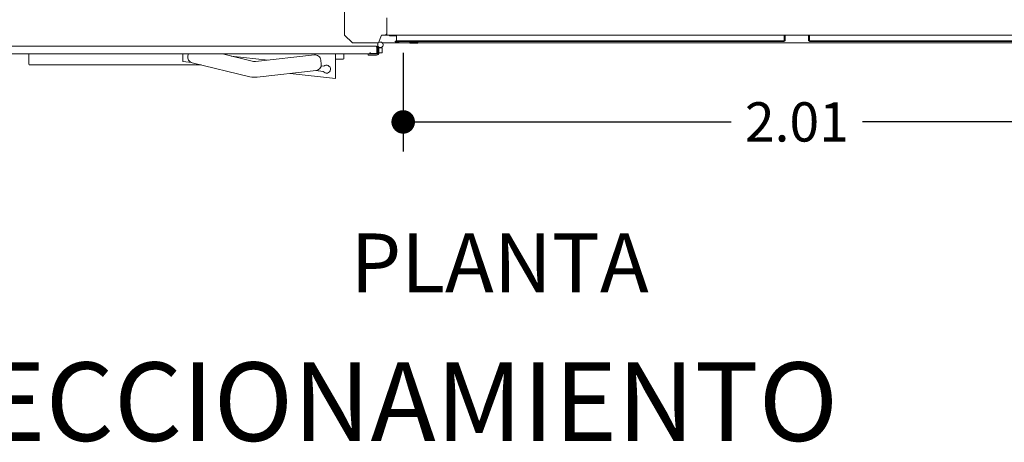
# Model space of a CAD drawing. Units: millimetres. Extents: x 2496.6 to 2526, y 609.7 to 629.5.
# Drawn here: x 2500.3 to 2502.8, y 620.5 to 621.6 of the extents above; entities that cross this region are included whole.
import ezdxf

# ---------------------------------------------------------------- set-up
doc = ezdxf.new("R2010")
doc.units = ezdxf.units.MM
doc.header["$PDMODE"] = 34
doc.header["$PDSIZE"] = 50
for name, color, linetype in [('COTAS', 246, 'Continuous'), ('EDIFICIO', 250, 'Continuous'), ('PUERTAS-REJILLAS', 250, 'Continuous')]:
    doc.layers.add(name, color=color, linetype=linetype)
doc.styles.add('ARIAL_TTF', font='GOTHIC.TTF')
doc.styles.add('CENTURY GOTHIC', font='GOTHIC.TTF')
doc.dimstyles.new('EXT', dxfattribs={"dimtxt": 0.1, "dimasz": 0.06, "dimexe": 0.075, "dimexo": 0.1, "dimgap": 0.05, "dimtad": 1, "dimrnd": 0.01, "dimzin": 0, "dimdsep": 46, "dimtxsty": 'ARIAL_TTF', "dimblk": 'DOT', "dimcen": 0.1, "dimdle": 0.075, "dimclrd": 256, "dimclre": 256, "dimclrt": 256, "dimadec": 0, "dimazin": 0, "dimtfac": 1, "dimtmove": 2, "dimatfit": 3, "dimldrblk": 'DOT', "dimfxl": 1, "dimtolj": 1, "dimtzin": 0, "dimlwd": -1, "dimlwe": -1, "dimarcsym": 0})

# ---------------------------------------------------------------- blocks, each defined once
blk = doc.blocks.new('_Dot')
at = {"color": 0, "linetype": 'ByBlock', "lineweight": -2}
blk.add_line((-0.5, 0), (-1, 0), dxfattribs=at)
at = {"color": 0, "linetype": 'ByBlock', "const_width": 0.5}
blk.add_lwpolyline([(-0.25, 0, 1), (0.25, 0, 1)], format="xyb", close=True, dxfattribs=at)
blk = doc.blocks.new('*D27')
at = {"layer": 'COTAS', "transparency": 16777216}
for p, q in [((2501.2864, 621.4996), (2501.2864, 621.249)), ((2503.2924, 621.4996), (2503.2924, 621.249)), ((2501.3464, 621.324), (2502.1223, 621.324)), ((2503.2324, 621.324), (2502.4564, 621.324))]:
    blk.add_line(p, q, dxfattribs=at)
at = {"layer": 'Defpoints', "color": 0, "transparency": 16777216}
for p in [(2501.2864, 621.5996), (2503.2924, 621.5996), (2503.2924, 621.324)]:
    blk.add_point(p, dxfattribs=at)
at = {"layer": 'COTAS', "transparency": 16777216, "xscale": 0.06, "yscale": 0.06, "zscale": 0.06, "rotation": 180}
blk.add_blockref('_Dot', (2501.2864, 621.324), dxfattribs=at)
at = {"layer": 'COTAS', "transparency": 16777216, "xscale": 0.06, "yscale": 0.06, "zscale": 0.06}
blk.add_blockref('_Dot', (2503.2924, 621.324), dxfattribs=at)
at = {"layer": 'COTAS', "transparency": 16777216, "insert": (2502.2894, 621.324), "char_height": 0.1, "attachment_point": 5, "style": 'ARIAL_TTF'}
blk.add_mtext('\\A1;2.01', dxfattribs=at)

msp = doc.modelspace()

# ---------------------------------------------------------------- linework, layer by layer
at = {"layer": 'EDIFICIO', "lineweight": 0}
for p, q in [((2501.1369, 622.8752), (2501.1369, 621.5452)), ((2501.1369, 621.5452), (2501.1569, 621.5252)), ((2501.2234, 621.5252), (2501.2314, 621.5452)), ((2501.2314, 621.5452), (2501.2444, 621.5452)), ((2501.2414, 621.5452), (2501.2444, 621.5482)), ((2501.2444, 621.5472), (2501.2434, 621.5472)), ((2501.1569, 621.5252), (2501.2234, 621.5252))]:
    msp.add_line(p, q, dxfattribs=at)
at = {"layer": 'PUERTAS-REJILLAS', "lineweight": 0}
for p, q in [((2501.2444, 621.5892), (2501.2444, 621.5452)), ((2501.2444, 621.5452), (2503.3344, 621.5452)), ((2501.2519, 621.5452), (2501.2519, 621.5437)), ((2501.2519, 621.5437), (2501.2694, 621.5437)), ((2501.2694, 621.5452), (2501.2694, 621.5287)), ((2502.2574, 621.5287), (2502.2574, 621.5452)), ((2502.2594, 621.5452), (2502.2594, 621.5308)), ((2502.3194, 621.5452), (2502.3194, 621.5308)), ((2502.3214, 621.5287), (2502.3214, 621.5452)), ((2500.1928, 621.5171), (2501.2183, 621.5171)), ((2501.2183, 621.5171), (2501.2183, 621.5146)), ((2501.2183, 621.5146), (2501.2208, 621.5146)), ((2501.2193, 621.5146), (2501.2193, 621.4981)), ((2501.2208, 621.5146), (2501.2208, 621.5006)), ((2501.2214, 621.5252), (2501.2214, 621.4988)), ((2501.2244, 621.526), (2501.2244, 621.5277)), ((2501.2244, 621.5003), (2501.2244, 621.5145)), ((2501.2334, 621.5252), (2501.3036, 621.5252)), ((2501.2694, 621.5297), (2501.2659, 621.5297)), ((2501.2659, 621.5297), (2501.2659, 621.5282)), ((2501.2659, 621.5282), (2501.2744, 621.5282)), ((2502.2594, 621.5308), (2501.2694, 621.5307)), ((2501.2694, 621.5287), (2502.2574, 621.5287)), ((2501.3045, 621.5273), (2501.3226, 621.5273)), ((2501.3045, 621.5248), (2501.3226, 621.5248)), ((2501.3236, 621.5252), (2503.3453, 621.5252)), ((2503.3453, 621.5252), (2501.3236, 621.5252)), ((2502.3194, 621.5308), (2503.3094, 621.5307)), ((2503.3094, 621.5287), (2502.3214, 621.5287)), ((2501.2018, 621.4971), (2500.1903, 621.4972)), ((2500.3328, 621.4971), (2500.3328, 621.4716)), ((2500.7251, 621.4971), (2500.7251, 621.4776)), ((2500.738, 621.4926), (2500.7391, 621.4971)), ((2500.8263, 621.4971), (2500.905, 621.478)), ((2500.8478, 621.4918), (2500.9426, 621.4814)), ((2501.06, 621.4946), (2500.9101, 621.4777)), ((2501.1141, 621.4971), (2501.1141, 621.4346)), ((2501.1354, 621.4971), (2501.1354, 621.4866)), ((2501.1974, 621.4943), (2501.1974, 621.4971)), ((2501.2184, 621.4943), (2501.1974, 621.4943)), ((2501.2028, 621.4996), (2501.2018, 621.4996)), ((2501.2018, 621.4996), (2501.2018, 621.4973)), ((2501.2018, 621.4973), (2501.2199, 621.4973)), ((2501.2018, 621.4973), (2501.2018, 621.4971)), ((2501.2028, 621.4981), (2501.2028, 621.4996)), ((2501.2193, 621.4981), (2501.2028, 621.4981)), ((2501.2244, 621.5131), (2501.2324, 621.5131)), ((2501.2324, 621.5001), (2501.2244, 621.5001)), ((2501.2324, 621.5131), (2501.2324, 621.5001)), ((2500.7714, 621.4691), (2500.3353, 621.4691)), ((2500.7251, 621.4776), (2500.7476, 621.4752)), ((2500.7489, 621.4747), (2500.8956, 621.4391)), ((2501.0775, 621.4712), (2501.0764, 621.4815)), ((2501.0773, 621.4665), (2501.0842, 621.4657)), ((2501.1335, 621.4841), (2501.1141, 621.4841)), ((2500.9147, 621.4379), (2501.0645, 621.4549)), ((2501.1141, 621.4346), (2500.9987, 621.4474)), ((2501.0636, 621.4547), (2501.0828, 621.4526))]:
    msp.add_line(p, q, dxfattribs=at)
for centre, radius, start, end in [((2501.2183, 621.5146), 0.0025, 0, 90), ((2501.2284, 621.5203), 0.00707, 179.8909, 125.1633), ((2501.2745, 621.5302), 0.00197, 266.8948, 311.8958), ((2501.3045, 621.5261), 0.00125, 90, 270), ((2501.3003, 621.5326), 0.0065, 302.0055, 323.841), ((2501.3269, 621.5326), 0.0065, 216.159, 237.9945), ((2501.3226, 621.5261), 0.00125, 270, 90), ((2500.7524, 621.4891), 0.0148, 166.4211, 256.3491), ((2501.0617, 621.4799), 0.0148, 6.4008, 96.4315), ((2501.2184, 621.5003), 0.006, 270, 0), ((2501.2183, 621.5006), 0.0025, 292.4992, 359.9994), ((2501.2199, 621.4988), 0.0015, 270, 360), ((2500.3353, 621.4716), 0.0025, 180, 270), ((2500.9085, 621.4924), 0.0148, 256.3491, 276.4315), ((2501.0628, 621.4696), 0.0148, 276.4499, 6.4008), ((2501.0911, 621.4583), 0.0101, 214.4955, 132.8888), ((2501.1331, 621.4864), 0.00231, 278.134, 5.414), ((2500.9086, 621.4924), 0.0548, 256.3491, 276.4499)]:
    msp.add_arc(centre, radius, start, end, dxfattribs=at)

# ---------------------------------------------------------------- texts
at = {"layer": 'COTAS'}
for s, height, style, p in [('PLANTA', 0.15, 'CENTURY GOTHIC', (2501.152, 620.8898)), ('DETALLES DEL CENTRO DE SECCIONAMIENTO', 0.2, 'ARIAL_TTF', (2496.594, 620.5112))]:
    msp.add_text(s, height=height, dxfattribs=dict(at, style=style)).set_placement(p)

# ---------------------------------------------------------------- dimensions: what is measured, and where the dimension line sits
dim = msp.add_linear_dim(base=(2503.2924, 621.324), p1=(2501.2864, 621.5996), p2=(2503.2924, 621.5996), dimstyle='EXT', dxfattribs=at)
dim.commit()
dim.dimension.update_dxf_attribs({"geometry": '*D27', "text_midpoint": (2502.2894, 621.324), "dimtype": 160})

doc.saveas('drawing.dxf')
